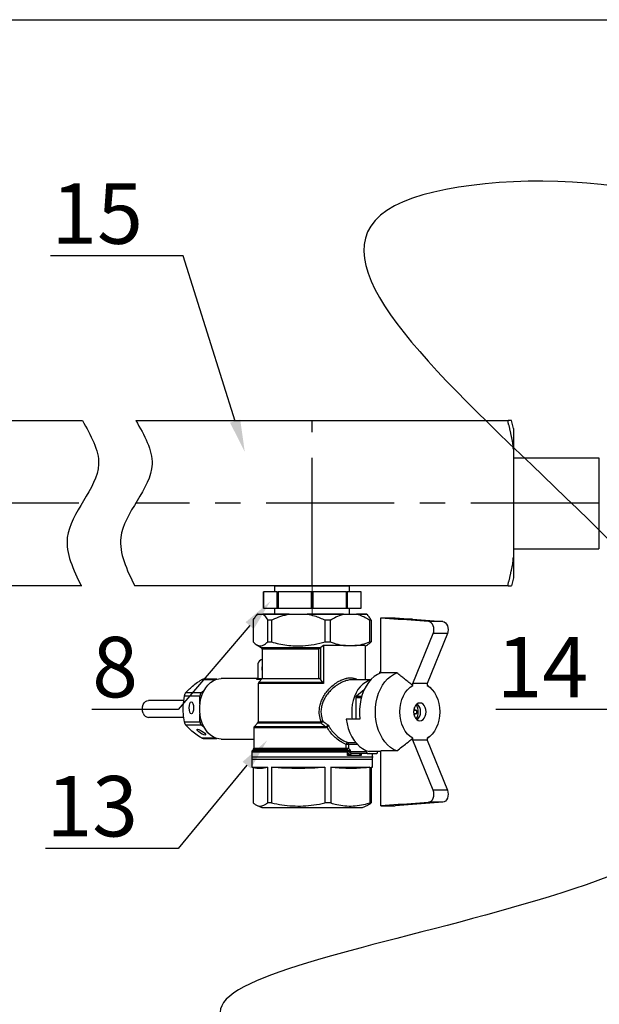
# Model space of a CAD drawing. Units: millimetres. Extents: x 2168 to 3549, y 1975 to 2999.
# Drawn here: x 2438 to 2566, y 2781 to 2999 of the extents above; entities that cross this region are included whole.
import ezdxf
from ezdxf import colors
from ezdxf.entities.mleader import LeaderData, LeaderLine
from ezdxf.math import Vec2, Vec3

# ---------------------------------------------------------------- set-up
doc = ezdxf.new("R2010")
doc.units = ezdxf.units.MM
doc.linetypes.add('ACAD_ISO04W100', pattern=[30, 24, -3, 0, -3])
doc.linetypes.add('CENTER', pattern=[50.8, 31.75, -6.35, 6.35, -6.35])
doc.layers.add('Осевая', color=1, linetype='ACAD_ISO04W100', lineweight=15)
doc.layers.add('Основная толстая', color=7, linetype='Continuous', lineweight=30)
doc.styles.add('style1', font='isocpeur.ttf', dxfattribs={"oblique": 15, "height": 3})

# ---------------------------------------------------------------- blocks, each defined once
blk = doc.blocks.new('*U217')
blk.add_line((-408.69, 281.9), (407.31, 281.9))
blk = doc.blocks.new('*U198')
at = {"layer": 'Осевая', "color": 0, "transparency": 16777216}
blk.add_line((3.5, 0), (-3.5, 0), dxfattribs=at)
blk = doc.blocks.new('Ниппель Ду15')
at = {"color": 7}
for p, q in [((0, 9.25), (0, -9.25)), ((7, 9.25), (7, -9.25))]:
    blk.add_line(p, q, dxfattribs=at)
at = {"layer": 'Основная толстая', "color": 7, "extrusion": (-2e-16, 1, -2e-16)}
for p, q in [((1.5, 12.12), (5.5, 12.12)), ((1.5, 8.66), (1.5, 12.12)), ((1.5, 12.12), (1.5, 12.12)), ((5.5, 12.12), (1.5, 12.12)), ((5.5, 12.12), (5.5, 8.66)), ((5.5, 12.12), (5.5, 12.12)), ((1.5, 9.25), (0, 9.25)), ((5.5, 8.66), (1.5, 8.66)), ((1.5, 8.66), (1.5, 8.48)), ((1.5, 8.48), (5.5, 8.48)), ((1.5, 0.13), (1.5, 8.48)), ((7, 9.25), (5.5, 9.25)), ((5.5, 8.66), (5.5, 8.48)), ((5.5, 8.48), (5.5, 0.13)), ((5.5, 0.13), (1.5, 0.13)), ((1.5, 0.13), (1.5, -0.13)), ((5.5, 0.13), (5.5, -0.13)), ((1.5, -0.13), (5.5, -0.13)), ((1.5, -8.48), (1.5, -0.13)), ((5.5, -0.13), (5.5, -8.48)), ((1.5, -9.25), (0, -9.25)), ((5.5, -8.48), (1.5, -8.48)), ((1.5, -8.48), (1.5, -8.66)), ((1.5, -8.66), (5.5, -8.66)), ((1.5, -12.12), (1.5, -8.66)), ((5.5, -8.48), (5.5, -8.66)), ((5.5, -8.66), (5.5, -12.12)), ((7, -9.25), (5.5, -9.25)), ((5.5, -12.12), (1.5, -12.12)), ((1.5, -12.12), (1.5, -12.12)), ((5.5, -12.12), (1.5, -12.12)), ((5.5, -12.12), (5.5, -12.12))]:
    blk.add_line(p, q, dxfattribs=at)
at = {"layer": 'Осевая', "color": 7}
blk.add_blockref('*U198', (3.5, 0), dxfattribs=at)
blk = doc.blocks.new('*U218')
at = {"color": 7}
for p, q in [((21.14, 18.5), (21.68, 20.5)), ((21.14, 18.5), (21.68, 20.5)), ((114.91, 20.5), (22.48, 20.5)), ((114.91, 20.5), (22.48, 20.5)), ((137.94, 20.5), (128.19, 20.5)), ((137.94, 20.5), (128.19, 20.5)), ((338.31, 20.5), (135.9, 20.5)), ((21.14, 18.5), (21.14, -18.5)), ((21.14, 18.5), (21.14, -18.5)), ((21.14, 11.29), (0, 11.29)), ((0, 11.29), (0, -11.29)), ((21.14, 11.29), (0, 11.29)), ((0, 11.29), (0, -11.29)), ((21.14, 11.29), (21.14, -11.29)), ((21.14, 11.29), (21.14, -11.29)), ((21.14, -11.29), (0, -11.29)), ((21.14, -11.29), (0, -11.29)), ((21.14, -18.5), (21.68, -20.5)), ((21.14, -18.5), (21.68, -20.5)), ((22.48, -20.5), (115.18, -20.5)), ((128.28, -20.5), (338.31, -20.5))]:
    blk.add_line(p, q, dxfattribs=at)
at = {"linetype": 'CENTER'}
for p, q in [((71.14, -20.5), (71.14, 20.5)), ((0, 0), (114.96, 0)), ((129.04, 0), (338.85, 0))]:
    blk.add_line(p, q, dxfattribs=at)
at = {"color": 7}
for points, weights in [([(21.68, 20.5), (21.68, 20.5), (22.48, 20.5)], [1.49737328891, 1.49737328891, 1.39511102004]), ([(21.68, 20.5), (21.68, 20.5), (22.48, 20.5)], [1.49737328891, 1.49737328891, 1.39511102004]), ([(22.39, 19.5), (21.82, 16.97), (21.38, 14.84)], [1.04491978103, 1.03522407147, 1.01334247601]), ([(22.39, 19.5), (21.82, 16.97), (21.38, 14.84)], [1.04491978103, 1.03522407147, 1.01334247601]), ([(21.38, -14.84), (21.82, -16.97), (22.39, -19.5)], [1.013342476, 1.03522407147, 1.04491978103]), ([(21.38, -14.84), (21.82, -16.97), (22.39, -19.5)], [1.013342476, 1.03522407147, 1.04491978103]), ([(22.48, -20.5), (21.68, -20.5), (21.68, -20.5)], [1.39511102004, 1.49737328891, 1.49737328891]), ([(22.48, -20.5), (21.68, -20.5), (21.68, -20.5)], [1.39511102004, 1.49737328891, 1.49737328891])]:
    blk.add_rational_spline(points, weights, degree=2, dxfattribs=at)
for points, knots in [([(22.39, 19.5), (22.41, 19.58), (22.42, 19.66), (22.46, 19.85), (22.48, 19.98), (22.51, 20.2), (22.52, 20.3), (22.52, 20.43), (22.51, 20.47), (22.49, 20.5), (22.49, 20.5), (22.48, 20.5)], [0.3545865, 0.3545865, 0.3545865, 0.3545865, 0.3774517, 0.3774517, 0.4165143, 0.4165143, 0.4555769, 0.4555769, 0.4946394, 0.4946394, 0.5067771, 0.5067771, 0.5067771, 0.5067771]), ([(22.39, 19.5), (22.41, 19.58), (22.42, 19.66), (22.46, 19.85), (22.48, 19.98), (22.51, 20.2), (22.52, 20.3), (22.52, 20.43), (22.51, 20.47), (22.49, 20.5), (22.49, 20.5), (22.48, 20.5)], [0.3545865, 0.3545865, 0.3545865, 0.3545865, 0.3774517, 0.3774517, 0.4165143, 0.4165143, 0.4555769, 0.4555769, 0.4946394, 0.4946394, 0.5067771, 0.5067771, 0.5067771, 0.5067771]), ([(21.21, 13.41), (21.21, 13.58), (21.22, 13.78), (21.27, 14.23), (21.31, 14.48), (21.36, 14.75), (21.37, 14.8), (21.38, 14.84)], [0.9399072, 0.9399072, 0.9399072, 0.9399072, 1.0102618, 1.0102618, 1.0806163, 1.0806163, 1.0941156, 1.0941156, 1.0941156, 1.0941156]), ([(21.21, 13.41), (21.21, 13.58), (21.22, 13.78), (21.27, 14.23), (21.31, 14.48), (21.36, 14.75), (21.37, 14.8), (21.38, 14.84)], [0.9399072, 0.9399072, 0.9399072, 0.9399072, 1.0102618, 1.0102618, 1.0806163, 1.0806163, 1.0941156, 1.0941156, 1.0941156, 1.0941156]), ([(21.38, -14.84), (21.37, -14.8), (21.36, -14.75), (21.31, -14.48), (21.27, -14.23), (21.22, -13.78), (21.21, -13.58), (21.21, -13.41)], [0.7856989, 0.7856989, 0.7856989, 0.7856989, 0.7991982, 0.7991982, 0.8695527, 0.8695527, 0.9399072, 0.9399072, 0.9399072, 0.9399072]), ([(21.38, -14.84), (21.37, -14.8), (21.36, -14.75), (21.31, -14.48), (21.27, -14.23), (21.22, -13.78), (21.21, -13.58), (21.21, -13.41)], [0.7856989, 0.7856989, 0.7856989, 0.7856989, 0.7991982, 0.7991982, 0.8695527, 0.8695527, 0.9399072, 0.9399072, 0.9399072, 0.9399072]), ([(22.48, -20.5), (22.49, -20.5), (22.49, -20.5), (22.51, -20.47), (22.52, -20.43), (22.52, -20.3), (22.51, -20.2), (22.48, -19.98), (22.46, -19.85), (22.42, -19.66), (22.41, -19.58), (22.39, -19.5)], [0.4043766, 0.4043766, 0.4043766, 0.4043766, 0.4165143, 0.4165143, 0.4555769, 0.4555769, 0.4946394, 0.4946394, 0.533702, 0.533702, 0.5565672, 0.5565672, 0.5565672, 0.5565672]), ([(22.48, -20.5), (22.49, -20.5), (22.49, -20.5), (22.51, -20.47), (22.52, -20.43), (22.52, -20.3), (22.51, -20.2), (22.48, -19.98), (22.46, -19.85), (22.42, -19.66), (22.41, -19.58), (22.39, -19.5)], [0.4043766, 0.4043766, 0.4043766, 0.4043766, 0.4165143, 0.4165143, 0.4555769, 0.4555769, 0.4946394, 0.4946394, 0.533702, 0.533702, 0.5565672, 0.5565672, 0.5565672, 0.5565672])]:
    blk.add_open_spline(points, degree=3, knots=knots, dxfattribs=at)
for points in [[(114.91, 20.5), (110.89, 9.65), (118.66, -8.54), (115.18, -20.5)], [(128.19, 20.5), (124.17, 9.65), (131.94, -8.54), (128.46, -20.5)]]:
    blk.add_spline(points, degree=3)
at = {"rotation": 270}
blk.add_blockref('Ниппель Ду15', (71.14, -20.5), dxfattribs=at)
blk = doc.blocks.new('Кран шаровый для монтажа термодатчика')
at = {"color": 7, "linetype": 'Continuous'}
for p, q in [((-13.5, 0), (-13.79, -0.29)), ((-13.45, 0), (-13.5, 0)), ((-13.45, 0), (-12.25, 0)), ((-5.68, 0), (-12.25, 0)), ((-5.68, 0), (-1.21, 0)), ((7.77, 0), (-1.21, 0)), ((7.77, 0), (11.04, 0)), ((13.5, 0), (11.04, 0)), ((13.79, -0.29), (13.5, 0)), ((-14.64, -1.5), (-14.64, -6.9)), ((-10.14, -1.5), (-11.05, -1.5)), ((-11.05, -6.9), (-11.05, -1.5)), ((-10.14, -1.5), (-10.14, -6.9)), ((3.26, -6.9), (3.26, -1.5)), ((4.5, -1.5), (3.26, -1.5)), ((4.5, -1.5), (4.5, -6.9)), ((14.31, -6.9), (14.31, -1.5)), ((14.64, -1.5), (14.31, -1.5)), ((14.64, -1.5), (14.64, -6.9)), ((17.04, -14.57), (17.04, -0.96)), ((17.04, -0.96), (21.37, -1.28)), ((17.04, -0.96), (20.58, -0.96)), ((20.58, -0.96), (24.91, -1.28)), ((21.37, -1.28), (21.37, -1.28)), ((28.88, -1.83), (21.37, -1.28)), ((24.91, -1.28), (21.37, -1.28)), ((21.37, -1.28), (24.91, -1.28)), ((24.91, -1.28), (32.42, -1.83)), ((24.91, -1.28), (24.91, -1.28)), ((32.42, -1.83), (28.88, -1.83)), ((24.96, -17.25), (30.03, -4.83)), ((33.57, -4.83), (28.5, -17.25)), ((33.57, -4.83), (30.03, -4.83)), ((-11.05, -6.9), (-10.14, -6.9)), ((3.26, -6.9), (4.5, -6.9)), ((14.31, -6.9), (14.64, -6.9)), ((-13.78, -7.61), (-12.65, -8.26)), ((-12.4, -8.69), (-12.4, -16)), ((1.68, -16), (1.68, -8.69)), ((2.14, -8.26), (2.1, -8.29)), ((2.1, -8.29), (2.1, -16.2)), ((2.78, -7.82), (2.14, -8.26)), ((8.25, -7.82), (2.78, -7.82)), ((2.78, -7.82), (2.78, -17.21)), ((8.25, -7.82), (10.56, -7.82)), ((13.11, -7.82), (10.56, -7.82)), ((13.11, -7.99), (13.78, -7.61)), ((13.11, -7.82), (13.11, -16.3)), ((-12.4, -11.27), (-12.66, -11.35)), ((-13.51, -12.82), (-13.51, -15.95)), ((16.71, -14.42), (16.71, -14.7)), ((17.04, -14.42), (16.71, -14.42)), ((21, -14.57), (17.04, -14.57)), ((-23.68, -16.15), (-27.06, -16.15)), ((-13.51, -16), (-22.63, -16)), ((-13.51, -15.95), (-13.51, -15.99)), ((-12.4, -16), (-13.25, -16.85)), ((-12.4, -16), (1.68, -16)), ((2.66, -16.85), (2.1, -16.2)), ((9.83, -16.3), (9.72, -16.31)), ((14.52, -16.3), (9.83, -16.3)), ((-31.35, -19.46), (-27.51, -19.46)), ((-27.51, -19.46), (-26.81, -18.89)), ((-13.4, -17.21), (-13.4, -26.69)), ((12.87, -18.82), (11, -20.35)), ((24.96, -17.71), (24.96, -17.25)), ((28.5, -17.25), (24.96, -17.25)), ((28.5, -17.25), (28.5, -17.71)), ((29.38, -18.34), (28.5, -17.55)), ((-31.83, -21.4), (-40.66, -21.4)), ((-27.86, -20.32), (-31.7, -20.32)), ((-27.86, -22.28), (-27.86, -20.32)), ((10.82, -20.79), (10.82, -26.08)), ((25.97, -23.88), (25.6, -23.88)), ((-40.66, -25.6), (-31.84, -25.6)), ((-31.7, -26.68), (-27.86, -26.68)), ((-27.86, -26.68), (-27.86, -24.72)), ((11.86, -26.08), (8.46, -26.08)), ((25.6, -24.62), (25.97, -24.62)), ((-27.51, -27.54), (-31.35, -27.54)), ((-26.81, -28.11), (-27.51, -27.54)), ((-14.5, -28.21), (-14.5, -33.29)), ((-13.55, -27.05), (-14.35, -27.85)), ((-27.06, -30.85), (-23.68, -30.85)), ((-22.63, -31), (-14.5, -31)), ((24.96, -31.25), (24.96, -30.79)), ((30.03, -43.67), (24.96, -31.25)), ((28.5, -31.25), (24.96, -31.25)), ((28.5, -30.95), (29.38, -30.16)), ((28.5, -30.79), (28.5, -31.25)), ((28.5, -31.25), (33.57, -43.67)), ((-14.65, -33.65), (-14.85, -33.85)), ((8.4, -33.29), (8.4, -32.32)), ((9.04, -32.32), (8.4, -32.32)), ((8.4, -33.29), (9.04, -33.29)), ((8.63, -33.85), (8.49, -33.65)), ((8.63, -33.85), (8.65, -33.85)), ((9.04, -32.32), (9.04, -33.29)), ((9.4, -33.79), (9.4, -34.11)), ((9.4, -34.11), (9.49, -34.1)), ((9.49, -34.1), (13.44, -34.1)), ((13.44, -33.85), (13.44, -34.1)), ((17.04, -34.08), (14.12, -34.08)), ((16.26, -34.1), (16.26, -34.08)), ((17.04, -47.54), (17.04, -33.93)), ((21, -33.93), (17.04, -33.93)), ((-15, -34.21), (-15, -36)), ((-15, -36), (-15, -38)), ((-15, -36), (-10.61, -36)), ((-15, -36), (15, -36)), ((-10.61, -36), (15, -36)), ((8.76, -34.21), (8.72, -34.21)), ((8.76, -35.1), (8.76, -34.21)), ((12.18, -35.1), (8.76, -35.1)), ((9.85, -34.6), (9.8, -34.6)), ((13.79, -34.6), (9.85, -34.6)), ((13.79, -34.6), (15.91, -34.6)), ((15, -36), (15, -34.6)), ((15, -38), (15, -36)), ((-15, -38), (-13.82, -38.21)), ((-15, -38), (-11.12, -38)), ((-14.67, -38.06), (-14.67, -46.83)), ((-11.12, -38), (-11.12, -46.83)), ((-10.06, -38), (3.15, -38)), ((-10.06, -38), (-10.06, -46.83)), ((3.15, -38), (3.15, -46.83)), ((4.6, -38), (14.28, -38)), ((4.6, -38), (4.6, -46.83)), ((14.28, -38), (14.28, -46.83)), ((14.67, -38.06), (15, -38)), ((14.67, -38), (15, -38)), ((14.67, -38), (14.67, -46.83)), ((33.57, -43.67), (30.03, -43.67)), ((-13.83, -47.38), (-12.5, -48)), ((-12.5, -48), (-8.84, -48)), ((-10.06, -46.83), (-11.12, -46.83)), ((-8.84, -48), (12.5, -48)), ((4.6, -46.83), (3.15, -46.83)), ((12.5, -48), (13.83, -47.38)), ((14.67, -46.83), (14.28, -46.83)), ((21.37, -47.22), (17.04, -47.54)), ((17.04, -47.54), (20.58, -47.54)), ((24.91, -47.22), (20.58, -47.54)), ((21.37, -47.22), (28.88, -46.67)), ((21.37, -47.22), (21.37, -47.22)), ((24.91, -47.22), (21.37, -47.22)), ((24.91, -47.22), (21.37, -47.22)), ((32.42, -46.67), (24.91, -47.22)), ((24.91, -47.22), (24.91, -47.22)), ((32.42, -46.67), (28.88, -46.67))]:
    blk.add_line(p, q, dxfattribs=at)
blk.add_line((-13.5, 0), (13.5, 0))
at = {"color": 8, "linetype": 'Continuous'}
for p, q in [((-12.65, -8.26), (2.14, -8.26)), ((1.68, -8.69), (-12.4, -8.69)), ((-24.07, -16.28), (-27.46, -16.28)), ((-12.59, -16.19), (-13.76, -16.19)), ((-13.51, -15.99), (-12.4, -15.99)), ((-13.25, -16.85), (2.66, -16.85)), ((2.78, -17.21), (-13.4, -17.21)), ((12.18, -20.79), (10.82, -20.79)), ((11, -20.35), (12.3, -20.35)), ((-13.4, -26.69), (2.19, -26.69)), ((3.25, -28.21), (-14.5, -28.21)), ((-14.35, -27.85), (3.22, -27.85)), ((2.22, -27.05), (-13.55, -27.05)), ((-27.46, -30.72), (-24.07, -30.72)), ((-14.85, -33.85), (8.63, -33.85)), ((8.49, -33.65), (-14.65, -33.65)), ((-14.5, -33.29), (8.4, -33.29)), ((8.8, -31.84), (10.81, -31.84)), ((11.24, -32.32), (9.04, -32.32)), ((8.72, -34.21), (-15, -34.21)), ((12.18, -34.6), (12.18, -35.1))]:
    blk.add_line(p, q, dxfattribs=at)
at = {"color": 7, "linetype": 'Continuous', "flags": 128}
for points in [[(30.03, -4.83), (30.17, -4.36), (30.22, -3.86), (30.18, -3.35), (30.05, -2.88), (29.84, -2.46), (29.56, -2.14), (29.23, -1.93), (28.88, -1.83)], [(32.42, -1.83), (32.77, -1.93), (33.1, -2.14), (33.37, -2.46), (33.58, -2.88), (33.71, -3.35), (33.76, -3.86), (33.71, -4.36), (33.57, -4.83)], [(17.04, -14.57), (16.2, -14.96), (15.4, -15.49), (14.65, -16.16), (13.97, -16.96), (13.36, -17.87), (12.84, -18.88), (12.42, -19.98), (12.09, -21.14), (11.87, -22.35), (11.75, -23.59), (11.75, -24.84), (11.86, -26.08)], [(21, -33.93), (20.2, -33.56), (19.43, -33.06), (18.71, -32.43), (18.04, -31.69), (17.45, -30.84), (16.93, -29.89), (16.49, -28.86), (16.15, -27.77), (15.9, -26.62), (15.75, -25.45), (15.7, -24.25), (15.75, -23.05), (15.9, -21.88), (16.15, -20.73), (16.49, -19.64), (16.93, -18.61), (17.45, -17.66), (18.04, -16.81), (18.71, -16.07), (19.43, -15.44), (20.2, -14.94), (21, -14.57)], [(-22.63, -31), (-23.18, -30.96), (-23.91, -30.78), (-24.61, -30.45), (-25.28, -30), (-25.89, -29.41), (-26.44, -28.71), (-26.92, -27.91), (-27.31, -27.02), (-27.61, -26.07), (-27.81, -25.06), (-27.92, -24.02), (-27.92, -22.98), (-27.81, -21.94), (-27.61, -20.93), (-27.31, -19.98), (-26.92, -19.09), (-26.44, -18.29), (-25.89, -17.59), (-25.28, -17), (-24.61, -16.55), (-23.91, -16.22), (-23.18, -16.04), (-22.63, -16)], [(14.4, -16.43), (13.93, -16.58), (13.22, -16.93), (12.55, -17.41), (11.93, -18.01), (11.37, -18.72), (10.89, -19.53), (10.49, -20.43), (10.17, -21.39), (9.95, -22.41), (9.82, -23.45), (9.8, -24.52), (9.87, -25.57), (9.94, -26.08)], [(24.96, -30.79), (24.29, -30.34), (23.67, -29.75), (23.12, -29.04), (22.65, -28.22), (22.28, -27.31), (22, -26.33), (21.83, -25.3), (21.78, -24.25), (21.83, -23.2), (22, -22.17), (22.28, -21.19), (22.65, -20.28), (23.12, -19.46), (23.67, -18.75), (24.29, -18.16), (24.96, -17.71)], [(28.5, -17.71), (29.17, -18.16), (29.79, -18.75), (30.34, -19.46), (30.81, -20.28), (31.18, -21.19), (31.46, -22.17), (31.62, -23.2), (31.68, -24.25), (31.62, -25.3), (31.46, -26.33), (31.18, -27.31), (30.81, -28.22), (30.34, -29.04), (29.79, -29.75), (29.17, -30.34), (28.5, -30.79)], [(-41.94, -24.55), (-42.09, -24.04), (-42.14, -23.5), (-42.09, -22.96), (-41.94, -22.45), (-41.71, -22.02), (-41.4, -21.68), (-41.04, -21.47), (-40.66, -21.4)], [(26.73, -22.05), (26.33, -22.12), (25.95, -22.34), (25.63, -22.69), (25.38, -23.15), (25.23, -23.68), (25.17, -24.25), (25.23, -24.82), (25.38, -25.35), (25.63, -25.81), (25.95, -26.16), (26.33, -26.38), (26.73, -26.45), (27.13, -26.38), (27.51, -26.16), (27.83, -25.81), (28.08, -25.35), (28.23, -24.82), (28.28, -24.25), (28.23, -23.68), (28.08, -23.15), (27.83, -22.69), (27.51, -22.34), (27.13, -22.12), (26.73, -22.05)], [(8.46, -26.08), (8.67, -27.25), (8.97, -28.37), (9.37, -29.43), (9.85, -30.42), (10.41, -31.32), (11.05, -32.12), (11.75, -32.8), (12.5, -33.36), (13.29, -33.79), (14.12, -34.08)], [(28.88, -46.67), (29.23, -46.57), (29.56, -46.36), (29.84, -46.04), (30.05, -45.62), (30.18, -45.15), (30.22, -44.64), (30.17, -44.14), (30.03, -43.67)], [(33.57, -43.67), (33.71, -44.14), (33.76, -44.64), (33.71, -45.15), (33.58, -45.62), (33.37, -46.04), (33.1, -46.36), (32.77, -46.57), (32.42, -46.67)]]:
    blk.add_lwpolyline(points, dxfattribs=at)
at = {"color": 7, "linetype": 'Continuous'}
for centre, radius, start, end in [((-12.9, -8.69), 0.5, 0, 60), ((-12.04, -12.68), 1.47, 115.0303, 185.3292), ((-10.76, -13.5), 1.72, 162.38, 197.62), ((-12.9, -17.21), 0.5, 135, 180), ((-26.74, -20.28), 1.12, 133.177, 182.4077), ((11.38, -20.76), 0.561, 133.1768, 182.4079), ((20.64, -24.23), 4.86, 6.3993, 12.7422), ((25.04, -24.13), 0.618, 24.2166, 46.3121), ((22.71, -24.25), 3.6, 330.1253, 29.8747), ((22.21, -24.25), 3.78, 354.3777, 5.6223), ((24.33, -24.25), 2.59, 310.7183, 49.2817), ((-40.52, -24.12), 1.49, 196.9297, 264.6073), ((-26.74, -26.72), 1.12, 177.5923, 226.823), ((-13.9, -26.69), 0.5, 315, 0), ((4.63, -33.09), 6.85, 107.1227, 110.8424), ((4.5, -26.71), 2.31, 179.4789, 188.2713), ((1.68, -26.22), 0.986, 302.6607, 340.3304), ((20.64, -24.27), 4.86, 347.2579, 353.6006), ((25.04, -24.37), 0.618, 313.688, 335.7831), ((-14, -28.21), 0.5, 135, 180), ((1.56, -28.19), 1.7, 359.3073, 11.3156), ((1.84, -29.47), 2.33, 36.7801, 44.0991), ((-14.5, -34.21), 0.5, 135, 180), ((-15, -33.29), 0.5, 315, 0), ((8.99, -32.4), 0.59, 108.7979, 172.121), ((9.12, -33.31), 0.719, 178.857, 208.1322), ((8.33, -32.79), 0.872, 280.0645, 324.6167), ((8, -34.19), 0.718, 358.8576, 28.2159), ((8.01, -34.23), 0.743, 2.2014, 30.7478), ((8.54, -32.28), 0.51, 355.6738, 59.3867), ((9.9, -34.12), 0.497, 178.8926, 258.1513), ((9.94, -34.16), 0.446, 171.9506, 258.5782), ((13.88, -34.16), 0.446, 171.9506, 258.5782), ((15.82, -34.16), 0.446, 281.4218, 8.0494)]:
    blk.add_arc(centre, radius, start, end, dxfattribs=at)
for centre, major_axis, ratio in [((-29.98, -23.24), (0, 1.5), 0.353553), ((-27.53, -29.26), (1.05, -0.7), 0.250492)]:
    blk.add_ellipse(centre, major_axis=major_axis, ratio=ratio, dxfattribs=at)
for points, knots in [([(-14.64, -1.5), (-14.61, -1.44), (-14.4, -1.07), (-14.01, -0.47), (-13.63, -0.16), (-13.45, 0)], [0, 0, 0, 0, 0.090697, 0.542208, 1, 1, 1, 1]), ([(-12.25, 0), (-12.09, -0.13), (-11.68, -0.46), (-11.29, -1.1), (-11.05, -1.5)], [0, 0, 0, 0, 0.37925, 1, 1, 1, 1]), ([(-10.14, -1.5), (-10.01, -1.44), (-9.24, -1.07), (-7.78, -0.47), (-6.38, -0.16), (-5.68, 0)], [0, 0, 0, 0, 0.090697, 0.542208, 1, 1, 1, 1]), ([(-1.21, 0), (-0.62, -0.13), (0.92, -0.46), (2.36, -1.1), (3.26, -1.5)], [0, 0, 0, 0, 0.37925, 1, 1, 1, 1]), ([(4.5, -1.5), (4.95, -1.22), (6, -0.56), (7.13, -0.2), (7.77, 0)], [0, 0, 0, 0, 0.428073, 1, 1, 1, 1]), ([(11.04, 0), (11.51, -0.14), (12.46, -0.43), (13.54, -1.01), (14.15, -1.4), (14.31, -1.5)], [0, 0, 0, 0, 0.418692, 0.84351, 1, 1, 1, 1]), ([(14.64, -1.5), (14.61, -1.44), (14.4, -1.08), (14.11, -0.61), (13.85, -0.38), (13.77, -0.31)], [0, 0, 0, 0, 0.123254, 0.736838, 1, 1, 1, 1]), ([(-14.64, -6.9), (-14.47, -7.06), (-14.14, -7.39), (-13.62, -7.72), (-13.09, -7.89), (-12.48, -7.88), (-11.79, -7.6), (-11.3, -7.13), (-11.05, -6.9)], [0, 0, 0, 0, 0.143451, 0.286862, 0.433641, 0.580405, 0.788922, 1, 1, 1, 1]), ([(-10.14, -6.9), (-9.51, -7.06), (-8.25, -7.39), (-6.32, -7.72), (-4.34, -7.89), (-2.07, -7.88), (0.48, -7.6), (2.33, -7.13), (3.26, -6.9)], [0, 0, 0, 0, 0.143451, 0.286862, 0.433641, 0.580405, 0.788922, 1, 1, 1, 1]), ([(4.5, -6.9), (5.11, -7.12), (6.35, -7.55), (7.61, -7.73), (8.25, -7.82)], [0, 0, 0, 0, 0.497883, 1, 1, 1, 1]), ([(10.56, -7.82), (11.19, -7.73), (12.45, -7.55), (13.69, -7.12), (14.31, -6.9)], [0, 0, 0, 0, 0.497548, 1, 1, 1, 1]), ([(14.64, -6.9), (14.47, -7.07), (14.19, -7.35), (13.89, -7.52), (13.77, -7.59)], [0, 0, 0, 0, 0.584827, 1, 1, 1, 1]), ([(2.1, -8.29), (2.05, -8.34), (1.92, -8.45), (1.78, -8.59), (1.69, -8.68), (1.68, -8.69), (1.68, -8.69)], [0, 0, 0, 0, 0.417675, 0.92225, 0.992678, 1, 1, 1, 1]), ([(24.96, -17.71), (24.64, -17.45), (23.97, -16.91), (22.98, -16.13), (21.98, -15.34), (21.34, -14.83), (21, -14.57)], [0, 0, 0, 0, 0.242913, 0.512338, 0.745402, 1, 1, 1, 1]), ([(-31.35, -19.46), (-31.08, -19.16), (-30.53, -18.56), (-29.43, -17.62), (-28.36, -16.86), (-27.67, -16.42), (-27.46, -16.28)], [0, 0, 0, 0, 0.284732, 0.574059, 0.871046, 1, 1, 1, 1]), ([(-27.46, -16.28), (-27.38, -16.24), (-27.24, -16.16), (-27.11, -16.16), (-27.06, -16.16)], [0, 0, 0, 0, 0.587056, 1, 1, 1, 1]), ([(-13.76, -16.19), (-13.76, -16.18), (-13.72, -16.18), (-13.65, -16.16), (-13.57, -16.11), (-13.53, -16.05), (-13.51, -16.01), (-13.51, -15.99)], [0, 0, 0, 0, 0.008407, 0.341389, 0.63424, 0.816382, 1, 1, 1, 1]), ([(2.1, -16.2), (2.06, -16.16), (1.99, -16.09), (1.85, -16.02), (1.75, -16), (1.69, -16), (1.68, -16)], [0, 0, 0, 0, 0.398369, 0.684648, 0.924215, 1, 1, 1, 1]), ([(2.66, -16.85), (2.69, -16.89), (2.74, -16.97), (2.78, -17.1), (2.78, -17.18), (2.78, -17.21)], [0, 0, 0, 0, 0.406585, 0.815028, 1, 1, 1, 1]), ([(-31.7, -20.32), (-31.68, -20.22), (-31.64, -20.02), (-31.53, -19.74), (-31.43, -19.56), (-31.37, -19.48), (-31.35, -19.46)], [0, 0, 0, 0, 0.293404, 0.587484, 0.873608, 1, 1, 1, 1]), ([(-31.7, -26.68), (-31.8, -26.04), (-32, -24.76), (-32.04, -22.6), (-31.82, -21.14), (-31.7, -20.32)], [0, 0, 0, 0, 0.302732, 0.612586, 1, 1, 1, 1]), ([(25.6, -23.88), (25.56, -23.88), (25.43, -23.88), (25.3, -23.88), (25.23, -23.88)], [0, 0, 0, 0, 0.387153, 1, 1, 1, 1]), ([(25.25, -23.71), (25.28, -23.71), (25.35, -23.7), (25.42, -23.69), (25.47, -23.69)], [0, 0, 0, 0, 0.391067, 1, 1, 1, 1]), ([(-31.35, -27.54), (-31.39, -27.48), (-31.48, -27.37), (-31.59, -27.1), (-31.67, -26.86), (-31.69, -26.72), (-31.7, -26.68)], [0, 0, 0, 0, 0.293404, 0.587484, 0.873608, 1, 1, 1, 1]), ([(2.61, -26.55), (2.86, -26.74), (3.32, -27.09), (3.8, -27.43), (4.01, -27.58)], [0, 0, 0, 0, 0.555822, 1, 1, 1, 1]), ([(25.22, -24.62), (25.3, -24.62), (25.43, -24.62), (25.56, -24.62), (25.6, -24.62)], [0, 0, 0, 0, 0.615676, 1, 1, 1, 1]), ([(25.47, -24.81), (25.42, -24.81), (25.35, -24.8), (25.28, -24.79), (25.25, -24.79)], [0, 0, 0, 0, 0.623434, 1, 1, 1, 1]), ([(-27.46, -30.72), (-27.94, -30.4), (-28.93, -29.76), (-30.29, -28.68), (-30.97, -27.95), (-31.35, -27.54)], [0, 0, 0, 0, 0.302732, 0.612586, 1, 1, 1, 1]), ([(3.22, -27.85), (3.14, -27.79), (2.8, -27.52), (2.47, -27.25), (2.22, -27.05)], [0, 0, 0, 0, 0.241097, 1, 1, 1, 1]), ([(3.22, -27.85), (3.28, -27.86), (3.36, -27.88), (3.46, -27.87), (3.5, -27.85), (3.52, -27.84)], [0, 0, 0, 0, 0.539201, 0.825237, 1, 1, 1, 1]), ([(3.71, -28.07), (3.64, -28.11), (3.5, -28.2), (3.34, -28.2), (3.25, -28.21)], [0, 0, 0, 0, 0.50583, 1, 1, 1, 1]), ([(3.52, -27.84), (3.57, -27.81), (3.68, -27.75), (3.84, -27.66), (3.94, -27.61), (4, -27.59), (4.01, -27.58), (4.01, -27.58)], [0, 0, 0, 0, 0.285294, 0.585285, 0.910865, 0.984453, 1, 1, 1, 1]), ([(4.01, -27.58), (4.01, -27.59), (4.01, -27.6), (3.98, -27.66), (3.93, -27.77), (3.83, -27.93), (3.75, -28.02), (3.71, -28.07)], [0, 0, 0, 0, 0.020072, 0.089682, 0.416215, 0.715646, 1, 1, 1, 1]), ([(8.4, -32.32), (7.99, -32.14), (7.14, -31.75), (5.95, -30.87), (4.89, -29.81), (4.17, -28.86), (3.82, -28.25), (3.71, -28.07)], [0, 0, 0, 0, 0.230073, 0.472162, 0.689743, 0.907335, 1, 1, 1, 1]), ([(4.01, -27.58), (4.16, -27.84), (4.55, -28.52), (5.33, -29.49), (6.39, -30.48), (7.56, -31.31), (8.39, -31.67), (8.8, -31.84)], [0, 0, 0, 0, 0.130951, 0.338412, 0.545892, 0.778375, 1, 1, 1, 1]), ([(-27.06, -30.84), (-27.08, -30.84), (-27.17, -30.86), (-27.31, -30.8), (-27.42, -30.74), (-27.46, -30.72)], [0, 0, 0, 0, 0.17529, 0.74735, 1, 1, 1, 1]), ([(21, -33.93), (21.42, -33.6), (22.23, -32.97), (23.55, -31.93), (24.44, -31.21), (24.96, -30.79)], [0, 0, 0, 0, 0.320182, 0.606632, 1, 1, 1, 1]), ([(8.65, -33.85), (8.7, -33.85), (8.81, -33.85), (8.99, -33.84), (9.18, -33.82), (9.31, -33.8), (9.38, -33.8), (9.4, -33.79), (9.4, -33.79)], [0, 0, 0, 0, 0.201867, 0.415037, 0.650837, 0.914505, 0.988899, 1, 1, 1, 1]), ([(9.4, -33.79), (9.4, -33.79), (9.39, -33.81), (9.33, -33.87), (9.22, -33.97), (9.06, -34.08), (8.9, -34.17), (8.8, -34.19), (8.76, -34.21)], [0, 0, 0, 0, 0.011101, 0.085499, 0.349167, 0.584961, 0.798129, 1, 1, 1, 1]), ([(8.76, -35.1), (8.76, -35.1), (8.77, -35.07), (8.84, -34.9), (8.96, -34.63), (9.14, -34.35), (9.26, -34.21), (9.34, -34.14), (9.38, -34.12), (9.4, -34.11)], [0, 0, 0, 0, 0.005146, 0.071869, 0.463323, 0.723869, 0.871783, 0.915845, 1, 1, 1, 1]), ([(9.04, -33.29), (9.08, -33.34), (9.2, -33.51), (9.32, -33.67), (9.4, -33.79)], [0, 0, 0, 0, 0.27567, 1, 1, 1, 1]), ([(9.8, -34.6), (9.77, -34.61), (9.73, -34.62), (9.62, -34.65), (9.45, -34.72), (9.16, -34.87), (8.92, -35), (8.78, -35.09), (8.76, -35.1), (8.76, -35.1)], [0, 0, 0, 0, 0.080228, 0.126535, 0.272634, 0.532687, 0.927356, 0.994824, 1, 1, 1, 1]), ([(12.18, -35.1), (12.18, -35.1), (12.16, -35.09), (12.06, -35), (11.94, -34.87), (11.85, -34.72), (11.85, -34.65), (11.88, -34.62), (11.91, -34.61), (11.93, -34.6)], [0, 0, 0, 0, 0.005176, 0.072644, 0.467313, 0.727366, 0.873465, 0.919772, 1, 1, 1, 1]), ([(11.97, -34.6), (11.97, -34.6), (11.97, -34.6), (11.98, -34.6), (11.98, -34.6)], [0, 0, 0, 0, 0.598699, 1, 1, 1, 1]), ([(-11.12, -38), (-11.42, -38.08), (-12.01, -38.24), (-12.89, -38.31), (-13.5, -38.28), (-13.81, -38.21), (-13.82, -38.2)], [0, 0, 0, 0, 0.327279, 0.654528, 0.984019, 1, 1, 1, 1]), ([(3.15, -38), (2.06, -38.08), (-0.14, -38.24), (-3.44, -38.32), (-6.75, -38.24), (-8.96, -38.08), (-10.06, -38)], [0, 0, 0, 0, 0.249158, 0.498292, 0.749134, 1, 1, 1, 1]), ([(14.28, -38), (13.88, -38.04), (12.07, -38.23), (8.84, -38.38), (6.02, -38.13), (4.6, -38)], [0, 0, 0, 0, 0.124556, 0.56107, 1, 1, 1, 1]), ([(-14.67, -46.83), (-14.44, -47), (-13.98, -47.34), (-13.28, -47.61), (-12.57, -47.62), (-11.85, -47.37), (-11.37, -47.02), (-11.12, -46.83)], [0, 0, 0, 0, 0.194733, 0.389388, 0.589912, 0.790474, 1, 1, 1, 1]), ([(-10.06, -46.83), (-9.21, -47), (-7.51, -47.34), (-4.9, -47.61), (-2.26, -47.62), (0.45, -47.37), (2.24, -47.02), (3.15, -46.83)], [0, 0, 0, 0, 0.194733, 0.389388, 0.589912, 0.790474, 1, 1, 1, 1]), ([(4.6, -46.83), (5.11, -46.98), (6.27, -47.3), (8.13, -47.59), (10.17, -47.63), (12.23, -47.39), (13.59, -47.02), (14.28, -46.83)], [0, 0, 0, 0, 0.158711, 0.365299, 0.571827, 0.785858, 1, 1, 1, 1]), ([(14.67, -46.83), (14.44, -47.02), (14.16, -47.25), (13.87, -47.34), (13.82, -47.36)], [0, 0, 0, 0, 0.81207, 1, 1, 1, 1])]:
    blk.add_open_spline(points, degree=3, knots=knots, dxfattribs=at)
at = {"color": 8, "linetype": 'Continuous'}
for points, knots in [([(2.19, -26.69), (2.03, -26.12), (1.75, -25.15), (1.75, -23.73), (1.94, -22.55), (2.3, -21.44), (2.83, -20.37), (3.51, -19.34), (4.4, -18.32), (5.44, -17.39), (6.53, -16.66), (7.58, -16.17), (8.34, -15.93), (8.97, -15.82), (9.59, -15.78), (10.32, -15.88), (10.9, -16.06), (11.14, -16.26), (11.19, -16.3)], [0, 0, 0, 0, 0.095919, 0.161041, 0.22618, 0.287243, 0.34834, 0.418105, 0.487884, 0.56906, 0.65017, 0.715579, 0.780949, 0.807434, 0.850372, 0.917344, 0.984344, 1, 1, 1, 1]), ([(9.72, -16.31), (9.57, -16.31), (9.08, -16.34), (8.17, -16.56), (7.02, -17.06), (5.86, -17.79), (4.83, -18.66), (3.94, -19.62), (3.25, -20.59), (2.73, -21.6), (2.36, -22.64), (2.17, -23.75), (2.17, -25.09), (2.45, -26.01), (2.61, -26.55)], [0, 0, 0, 0, 0.042367, 0.135209, 0.231972, 0.327856, 0.42675, 0.508854, 0.592619, 0.66363, 0.736138, 0.810789, 0.88796, 1, 1, 1, 1]), ([(-13.79, -27.29), (-13.75, -27.23), (-13.64, -27.06), (-13.5, -26.88), (-13.41, -26.77)], [0, 0, 0, 0, 0.343428, 1, 1, 1, 1]), ([(12.09, -34.59), (12.1, -34.73), (12.12, -34.9), (12.17, -35.07), (12.18, -35.1), (12.18, -35.1)], [0, 0, 0, 0, 0.844884, 0.988892, 1, 1, 1, 1])]:
    blk.add_open_spline(points, degree=3, knots=knots, dxfattribs=at)
at = {"layer": 'Основная толстая', "color": 1, "ltscale": 0.5}
blk.add_line((-15, -35.44), (15.16, -35.44), dxfattribs=at)

msp = doc.modelspace()

# ---------------------------------------------------------------- linework, layer by layer
msp.add_spline([(2593.266, 2931.677), (2587.881, 2937.062), (2591.466, 2943.874), (2522.947, 2959.067), (2597.446, 2828.669), (2487.517, 2774.155), (2525.124, 2753.506), (2504.977, 2741.116), (2499.466, 2713.388)], degree=3)

# ---------------------------------------------------------------- block references
for name, p, xscale, yscale, zscale in [('*U217', (2878.116, 2536.603), 1.641555631106685, 1.641555631106685, 1.641555631106685), ('*U218', (2566.26, 2892.36), -0.8921493016541563, 0.8921493016541563, 0.8921493016541563), ('Кран шаровый для монтажа термодатчика', (2502.793, 2867.826), 0.8921493016541563, 0.8921493016541563, 0.8921493016541563)]:
    msp.add_blockref(name, p, dxfattribs=dict(xscale=xscale, yscale=yscale, zscale=zscale))

# ---------------------------------------------------------------- leaders
ml = msp.add_multileader_mtext('Standard')
ml.set_content('15', color=256, style='style1')
ml.set_leader_properties()
ml.build(insert=Vec2(0, 0))
ml.multileader.update_dxf_attribs({"text_left_attachment_type": 5, "text_right_attachment_type": 5, "arrow_head_size": 7.137})
ctx = ml.context
ctx.base_point, ctx.char_height, ctx.arrow_head_size, ctx.landing_gap_size, ctx.plane_origin = Vec3(2446.556, 2947.085), 13.3822, 7.137, 1.784, Vec3(2487.868, 2903.719)
ctx.left_attachment, ctx.right_attachment, ctx.text_align_type = 5, 5, 2
notes = []
notes.append((ctx, [(0, (1, 1, 0), (2474.23, 2947.085), (-1, 0), 7.137, [(0, [(2487.868, 2903.719)], 0, [])])]))
ctx.mtext.insert, ctx.mtext.alignment, ctx.mtext.flow_direction = Vec3(2465.309, 2963.144), 3, 5
ml = msp.add_multileader_mtext('Standard')
ml.set_content('14', color=256, style='style1')
ml.set_leader_properties()
ml.build(insert=Vec2(0, 0))
ml.multileader.update_dxf_attribs({"text_left_attachment_type": 5, "text_right_attachment_type": 5, "arrow_head_size": 7.137})
ctx = ml.context
ctx.base_point, ctx.char_height, ctx.arrow_head_size, ctx.landing_gap_size, ctx.plane_origin = Vec3(2543.829, 2846.736), 13.3822, 7.137, 1.784, Vec3(2585.6, 2878.796)
ctx.left_attachment, ctx.right_attachment, ctx.text_align_type = 5, 5, 2
notes.append((ctx, [(0, (1, 1, 0), (2572.842, 2846.736), (-1, 0), 7.137, [(0, [(2585.6, 2878.796)], 0, [])])]))
ctx.mtext.insert, ctx.mtext.alignment, ctx.mtext.flow_direction = Vec3(2563.92, 2862.794), 3, 5
ml = msp.add_multileader_mtext('Standard')
ml.set_content('8', color=256, style='style1')
ml.set_leader_properties()
ml.build(insert=Vec2(0, 0))
ml.multileader.update_dxf_attribs({"text_left_attachment_type": 5, "text_right_attachment_type": 5, "arrow_head_size": 7.137})
ctx = ml.context
ctx.base_point, ctx.char_height, ctx.arrow_head_size, ctx.landing_gap_size, ctx.plane_origin = Vec3(2452.146, 2846.736), 13.382, 7.137, 1.784, Vec3(2493.579, 2870.711)
ctx.left_attachment, ctx.right_attachment, ctx.text_align_type = 5, 5, 2
notes.append((ctx, [(0, (1, 1, 0), (2473.129, 2846.736), (-1, 0), 7.137, [(0, [(2493.579, 2870.711)], 0, [])])]))
ctx.mtext.insert, ctx.mtext.alignment, ctx.mtext.flow_direction = Vec3(2464.207, 2862.794), 3, 5
ml = msp.add_multileader_mtext('Standard')
ml.set_content('13', color=256, style='style1')
ml.set_leader_properties()
ml.build(insert=Vec2(0, 0))
ml.multileader.update_dxf_attribs({"text_left_attachment_type": 5, "text_right_attachment_type": 5, "arrow_head_size": 7.137})
ctx = ml.context
ctx.base_point, ctx.char_height, ctx.arrow_head_size, ctx.landing_gap_size, ctx.plane_origin = Vec3(2445.455, 2815.946), 13.3822, 7.137, 1.784, Vec3(2492.822, 2839.922)
ctx.left_attachment, ctx.right_attachment, ctx.text_align_type = 5, 5, 2
notes.append((ctx, [(0, (1, 1, 0), (2473.129, 2815.946), (-1, 0), 7.137, [(0, [(2492.822, 2839.922)], 0, [])])]))
ctx.mtext.insert, ctx.mtext.alignment, ctx.mtext.flow_direction = Vec3(2464.207, 2832.005), 3, 5
for ctx, leaders in notes:
    for number, flags, end, landing, length, lines in leaders:
        leader = LeaderData()
        leader.index, (leader.has_last_leader_line, leader.has_dogleg_vector, leader.attachment_direction) = number, flags
        leader.last_leader_point, leader.dogleg_vector, leader.dogleg_length = Vec3(end), Vec3(landing), length
        for number, points, colour, breaks in lines:
            line = LeaderLine()
            line.index, line.vertices, line.color, line.breaks = number, Vec3.list(points), colors.encode_raw_color(colour), breaks
            leader.lines.append(line)
        ctx.leaders.append(leader)

doc.saveas('drawing.dxf')
